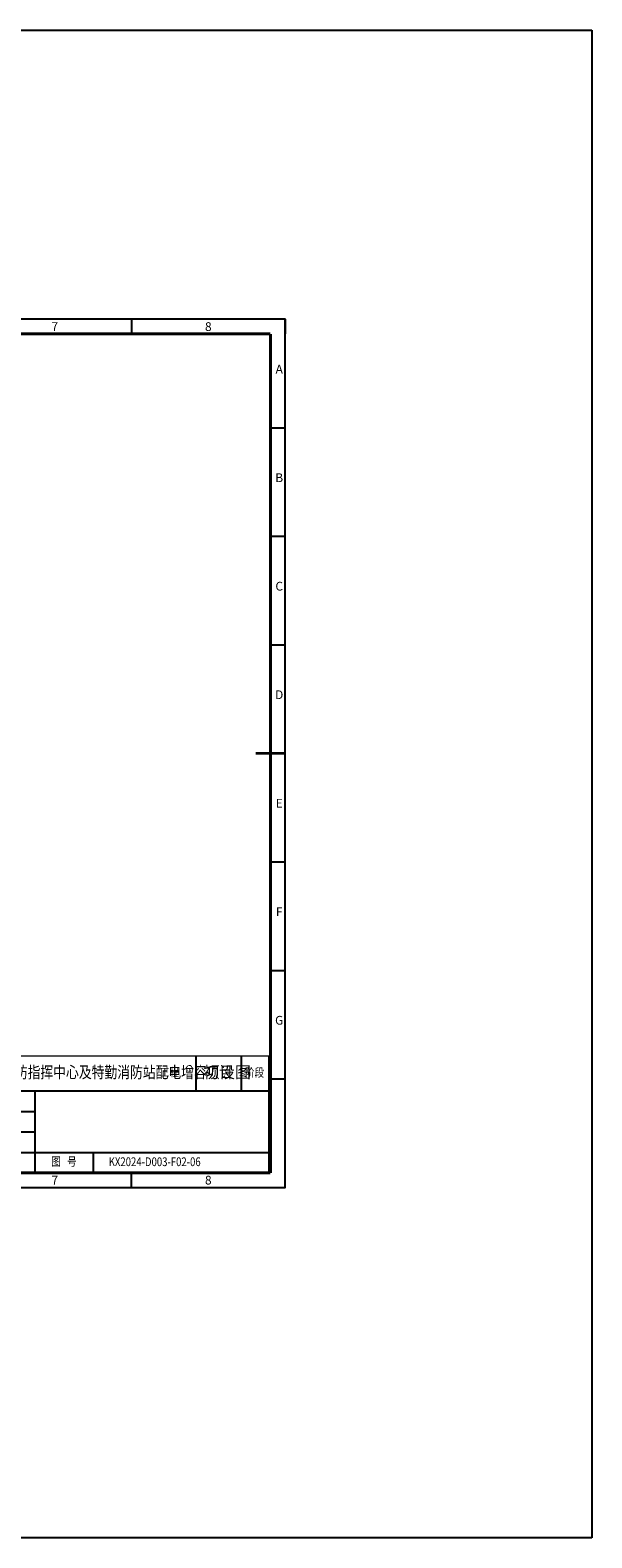
# Model space of a CAD drawing. Units: millimetres. Extents: x 210559 to 987136, y 151770 to 372464.
# Drawn here: x 577078 to 596286, y 151770 to 203348 of the extents above; entities that cross this region are included whole.
import ezdxf
from ezdxf.enums import TextEntityAlignment as Align

# ---------------------------------------------------------------- set-up
doc = ezdxf.new("R2010")
doc.units = ezdxf.units.MM
doc.layers.add('图框', color=3, linetype='Continuous')
doc.styles.add('DX8', font='tssdeng.shx', dxfattribs={"width": 0.7, "bigfont": 'hztxt.shx'})
doc.styles.get("Standard").update_dxf_attribs({"font": 'arial.ttf'})
doc.styles.add('Tssd+Hztxt', font='tssdeng.shx', dxfattribs={"width": 0.8, "bigfont": 'hztxt.shx'})

# ---------------------------------------------------------------- blocks, each defined once
blk = doc.blocks.new('坤信')
at = {"color": 0}
blk.add_line((156303, 345977), (156303, 344780), dxfattribs=at)
at = {"layer": '图框', "color": 0}
for p, q in [((152558, 371125), (152558, 370626)), ((157797, 371125), (157797, 370626)), ((157298, 367420), (157797, 367420)), ((157298, 363715), (157797, 363715)), ((157298, 360010), (157797, 360010)), ((157298, 356306), (157797, 356306)), ((157298, 352601), (157797, 352601)), ((157298, 348896), (157797, 348896)), ((154754, 345977), (154754, 344780)), ((157249, 345977), (157249, 341985)), ((157298, 345191), (157797, 345191)), ((139286, 344780), (157249, 344780)), ((149254, 344780), (149254, 341985)), ((139286, 344081), (149254, 344081)), ((141561, 343383), (149254, 343383)), ((139286, 342684), (157249, 342684)), ((151250, 342684), (151250, 341985)), ((157249, 341985), (139286, 341985)), ((152558, 341487), (152558, 341985)), ((157797, 341487), (157797, 341985)), ((157298, 341487), (157797, 341487))]:
    blk.add_line(p, q, dxfattribs=at)
blk.add_lwpolyline([(145224, 341487), (149415, 341487), (153606, 341487), (157797, 341487), (157797, 347414), (157797, 353342), (157797, 359269), (157797, 365197), (157797, 371125), (153606, 371125), (149415, 371125), (145224, 371125)], dxfattribs=at)
blk.add_lwpolyline([(145224, 341487), (149415, 341487), (153606, 341487), (157797, 341487), (157797, 347414), (157797, 353342), (157797, 359269), (157797, 365197), (157797, 371125), (153606, 371125), (149415, 371125), (145224, 371125)], dxfattribs=at)
for points, const_width in [([(157298, 370626), (118380, 370626)], 99.8), ([(157298, 341985), (157298, 370626)], 99.8), ([(157298, 356306), (156800, 356306)], 99.8), ([(157298, 356306), (157797, 356306)], 99.8), ([(139286, 345977), (157249, 345977)], 49.9), ([(118380, 341985), (157298, 341985)], 99.8)]:
    blk.add_lwpolyline(points, dxfattribs=dict(at, const_width=const_width))
for s, p in [('7', (149939, 370725)), ('8', (155178, 370725)), ('A', (157598, 369272)), ('B', (157598, 365567)), ('C', (157598, 361863)), ('D', (157598, 358158)), ('E', (157598, 354453)), ('F', (157598, 350748)), ('G', (157598, 347044)), ('7', (149939, 341586)), ('8', (155178, 341586))]:
    blk.add_text(s, height=299, dxfattribs=at).set_placement(p, align=Align.CENTER)
at = {"layer": '图框', "color": 0, "style": 'DX8', "width": 0.8}
blk.add_text('余杭区消防指挥中心及特勤消防站配电增容项目', height=400, dxfattribs=at).set_placement((146831, 345221))
at = {"layer": '图框', "color": 0, "style": 'Tssd+Hztxt', "width": 0.8}
for s, p in [('工程', (153855, 345385)), ('阶段', (156755, 345372)), ('图   号', (150252, 342335))]:
    blk.add_text(s, height=295, dxfattribs=at).set_placement(p, align=Align.MIDDLE)
at = {"layer": '图框', "color": 0, "style": 'DX8'}
blk.add_text('初设图', height=400, dxfattribs=at).set_placement((154997, 345221))
blk = doc.blocks.new('A3')
at = {"color": 255, "xscale": 1.002090488518286, "yscale": 1.002090488518286, "zscale": 1.002090488518286}
blk.add_blockref('坤信', (-116127, -342200), dxfattribs=at)

msp = doc.modelspace()

# ---------------------------------------------------------------- linework, layer by layer
at = {"ltscale": 300}
msp.add_lwpolyline([(210558.9, 203348), (596285.7, 203348), (596285.7, 151770.3), (210558.9, 151770.3)], close=True, dxfattribs=at)

# ---------------------------------------------------------------- block references
msp.add_blockref('A3', (543794.2, 163756.7))

# ---------------------------------------------------------------- texts
at = {"style": 'DX8', "width": 0.8}
msp.add_text('KX2024-D003-F02-06', height=300, dxfattribs=at).set_placement((579764.2, 164487))

doc.saveas('drawing.dxf')
